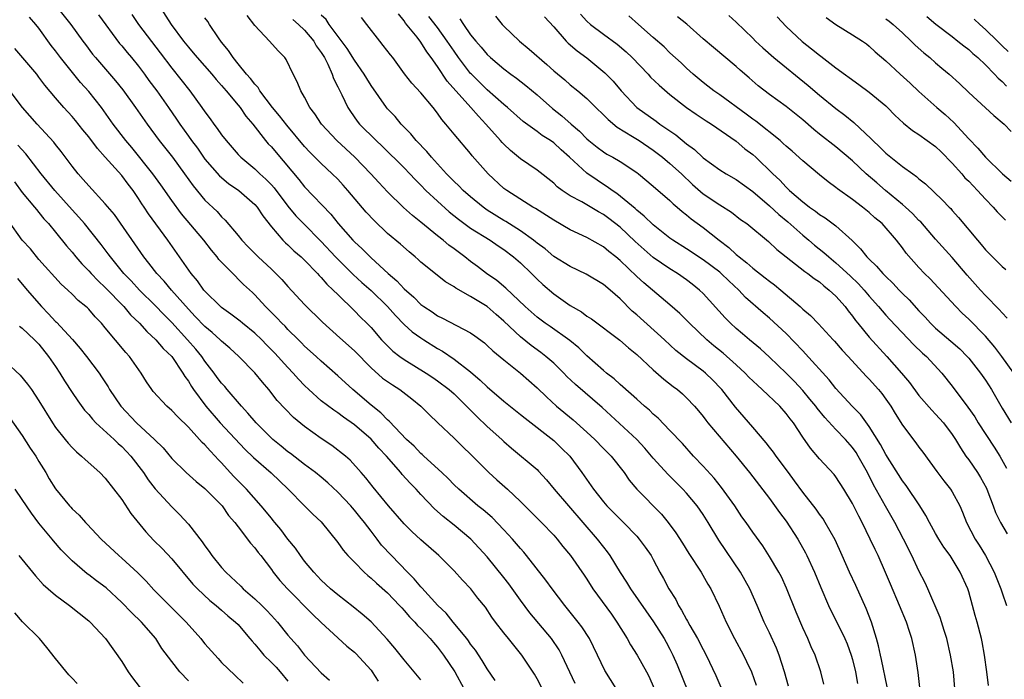
# Model space of a CAD drawing. Units: inches. Extents: x 2592000 to 2595000, y 1536000 to 1539000.
# Drawn here: x 2593783 to 2593901, y 1537444 to 1537524 of the extents above; entities that cross this region are included whole.
import ezdxf

# ---------------------------------------------------------------- set-up
doc = ezdxf.new("R2010")
doc.units = ezdxf.units.IN
doc.header["$MEASUREMENT"] = 0
doc.layers.add('LD25921536_2ft', color=133, linetype='Continuous')

msp = doc.modelspace()

# ---------------------------------------------------------------- linework, layer by layer
at = {"layer": 'LD25921536_2ft'}
for points, elevation in [([(2593787.22, 1537525), (2593788.83, 1537523), (2593790.28, 1537521), (2593790.6, 1537520.6), (2593791.44, 1537519.44), (2593791.8, 1537519), (2593794.22, 1537516.22), (2593795.11, 1537515.11), (2593796.63, 1537513), (2593798.04, 1537511), (2593799.5, 1537509), (2593801.08, 1537507), (2593802.54, 1537505), (2593803.56, 1537503.56), (2593805, 1537501.81), (2593806.45, 1537500.45), (2593807, 1537499.82), (2593807.44, 1537499.44), (2593809, 1537497.59), (2593809.46, 1537497), (2593810.21, 1537496.21), (2593811.4, 1537495), (2593813, 1537493.51), (2593813.27, 1537493.27), (2593813.55, 1537493), (2593814.26, 1537492.26), (2593815, 1537491.41), (2593817, 1537489.25), (2593819.14, 1537487.14), (2593821.26, 1537485.26), (2593823, 1537483.66), (2593825, 1537481.61), (2593826.39, 1537480.39), (2593827.57, 1537479.56), (2593828.48, 1537479), (2593829.9, 1537477.9), (2593830.99, 1537477), (2593831.99, 1537475.99), (2593833.05, 1537475), (2593835, 1537473.14), (2593836.08, 1537472.08), (2593837, 1537471.21), (2593839.21, 1537469), (2593840.14, 1537468.14), (2593841.43, 1537467), (2593843, 1537465.53), (2593843.52, 1537465), (2593845.55, 1537463), (2593847, 1537461.47), (2593847.41, 1537461), (2593848.11, 1537460.1), (2593849.02, 1537459), (2593850.66, 1537456.66), (2593851, 1537456.15), (2593851.72, 1537455), (2593853.95, 1537451.95), (2593854.62, 1537451), (2593855.84, 1537449), (2593856.24, 1537448.24), (2593857.04, 1537447), (2593858.19, 1537445), (2593858.47, 1537444.47), (2593859.11, 1537443)], 7306), ([(2593792.16, 1537524.16), (2593794.72, 1537520.72), (2593795, 1537520.41), (2593795.63, 1537519.63), (2593796.17, 1537519), (2593797, 1537517.97), (2593797.72, 1537517), (2593798.25, 1537516.25), (2593799.19, 1537515), (2593800.61, 1537513), (2593801.58, 1537511.58), (2593801.96, 1537511), (2593803, 1537509.54), (2593803.39, 1537509), (2593804.09, 1537508.09), (2593805, 1537506.79), (2593806.77, 1537504.77), (2593807.85, 1537503.85), (2593809.07, 1537503), (2593811, 1537501.31), (2593811.27, 1537501), (2593811.95, 1537499.95), (2593813, 1537498.6), (2593814.39, 1537497), (2593814.7, 1537496.7), (2593815, 1537496.43), (2593815.72, 1537495.72), (2593816.59, 1537495), (2593817, 1537494.61), (2593818.56, 1537493), (2593818.76, 1537492.76), (2593819, 1537492.53), (2593819.69, 1537491.69), (2593820.46, 1537491), (2593821, 1537490.45), (2593823, 1537488.51), (2593823.74, 1537487.74), (2593824.5, 1537487), (2593825, 1537486.47), (2593826.27, 1537485), (2593826.62, 1537484.62), (2593827.64, 1537483.64), (2593828.48, 1537483), (2593829, 1537482.63), (2593831.66, 1537481), (2593832.46, 1537480.46), (2593833, 1537480.07), (2593834.4, 1537479), (2593835, 1537478.48), (2593836.52, 1537477), (2593836.75, 1537476.75), (2593837, 1537476.52), (2593837.75, 1537475.75), (2593839, 1537474.56), (2593840.74, 1537473), (2593841, 1537472.75), (2593841.93, 1537471.93), (2593845, 1537469.36), (2593845.19, 1537469.19), (2593846.14, 1537468.14), (2593847.06, 1537467), (2593852.24, 1537461), (2593853, 1537460), (2593853.45, 1537459.45), (2593853.76, 1537459), (2593855, 1537456.97), (2593855.79, 1537455.79), (2593856.27, 1537455), (2593859.04, 1537451.04), (2593860.31, 1537449), (2593860.56, 1537448.56), (2593861, 1537447.73), (2593861.36, 1537447), (2593861.86, 1537445.86), (2593863.83, 1537441)], 7304), ([(2593796.2, 1537524.2), (2593796.98, 1537523), (2593799.6, 1537519.6), (2593801, 1537517.74), (2593803.19, 1537515), (2593804.64, 1537513), (2593805, 1537512.47), (2593805.62, 1537511.62), (2593806.06, 1537511), (2593806.48, 1537510.48), (2593807, 1537509.71), (2593807.54, 1537509), (2593809, 1537507.33), (2593809.31, 1537507), (2593811, 1537505.59), (2593811.62, 1537505), (2593812.35, 1537504.35), (2593813, 1537503.67), (2593813.32, 1537503.32), (2593815, 1537501.1), (2593815.95, 1537499.95), (2593816.86, 1537499), (2593819, 1537496.84), (2593820.74, 1537495), (2593821.86, 1537493.86), (2593822.74, 1537493), (2593822.86, 1537492.86), (2593823.9, 1537491.9), (2593825, 1537490.93), (2593826.99, 1537489), (2593827.93, 1537487.93), (2593829, 1537486.85), (2593829.97, 1537485.97), (2593831, 1537485.23), (2593831.35, 1537485), (2593833, 1537483.96), (2593833.62, 1537483.62), (2593835, 1537482.68), (2593837, 1537481.14), (2593838.16, 1537480.16), (2593839, 1537479.34), (2593841, 1537477.61), (2593843, 1537476), (2593843.55, 1537475.55), (2593847, 1537472.88), (2593847.96, 1537471.96), (2593848.95, 1537471), (2593850.41, 1537469), (2593851.79, 1537467), (2593853, 1537465.48), (2593853.41, 1537465), (2593855, 1537463.38), (2593855.39, 1537463), (2593857, 1537461.34), (2593857.3, 1537461), (2593858.02, 1537460.02), (2593858.73, 1537459), (2593859, 1537458.53), (2593859.8, 1537457), (2593860.23, 1537456.23), (2593860.88, 1537455), (2593861.7, 1537453.7), (2593862.03, 1537453), (2593862.41, 1537452.41), (2593863, 1537451.32), (2593863.12, 1537451.12), (2593863.41, 1537450.59), (2593864.34, 1537449), (2593865, 1537447.68), (2593865.36, 1537447), (2593866.54, 1537444.54), (2593867.15, 1537443.15)], 7302), ([(2593799.65, 1537525), (2593800.91, 1537523), (2593802.43, 1537521), (2593803, 1537520.28), (2593803.59, 1537519.59), (2593804.06, 1537519), (2593805.81, 1537517), (2593806.35, 1537516.35), (2593807, 1537515.66), (2593807.57, 1537515), (2593809, 1537513.29), (2593809.23, 1537513), (2593809.94, 1537511.94), (2593810.75, 1537511), (2593812.3, 1537509), (2593812.62, 1537508.62), (2593813, 1537508.24), (2593813.56, 1537507.56), (2593816.3, 1537504.3), (2593817, 1537503.44), (2593820.15, 1537500.15), (2593821.05, 1537499), (2593822.81, 1537497), (2593823, 1537496.81), (2593823.95, 1537495.95), (2593825, 1537494.87), (2593827.06, 1537493), (2593828.12, 1537492.12), (2593829, 1537491.13), (2593830.14, 1537490.14), (2593831, 1537489.27), (2593831.37, 1537489), (2593832.36, 1537488.36), (2593833, 1537487.9), (2593833.62, 1537487.62), (2593835.29, 1537486.71), (2593837, 1537485.84), (2593837.49, 1537485.49), (2593838.65, 1537484.65), (2593839, 1537484.33), (2593839.68, 1537483.68), (2593841, 1537482.58), (2593843.01, 1537481), (2593845, 1537479.23), (2593846.13, 1537478.12), (2593847.34, 1537477), (2593849.35, 1537475.35), (2593851, 1537473.89), (2593851.96, 1537473), (2593853, 1537471.91), (2593853.92, 1537471), (2593855.48, 1537469), (2593856.11, 1537468.11), (2593857.02, 1537467.02), (2593859.98, 1537463.98), (2593860.77, 1537463), (2593861.73, 1537461.73), (2593862.5, 1537460.5), (2593863.26, 1537459.26), (2593864.76, 1537457), (2593865.57, 1537455.57), (2593865.92, 1537455), (2593866.92, 1537452.92), (2593867.76, 1537451), (2593868.77, 1537449), (2593869.86, 1537447), (2593870.24, 1537446.24), (2593870.83, 1537445), (2593871.39, 1537443.39)], 7300), ([(2593887.18, 1537443.18), (2593886.49, 1537446.49), (2593886.36, 1537447), (2593886.13, 1537448.13), (2593885.88, 1537449), (2593885.27, 1537451), (2593884.63, 1537452.63), (2593883.39, 1537455.39), (2593882.64, 1537457), (2593881.73, 1537459), (2593880.89, 1537460.89), (2593879.71, 1537463), (2593879.44, 1537463.44), (2593879, 1537464.01), (2593878.6, 1537464.6), (2593877, 1537466.63), (2593876.01, 1537468.01), (2593875.28, 1537469), (2593873.78, 1537471), (2593873.47, 1537471.47), (2593873, 1537472.05), (2593872.59, 1537472.59), (2593871, 1537474.49), (2593868.89, 1537476.89), (2593867.27, 1537479), (2593867.14, 1537479.14), (2593866.16, 1537480.16), (2593865.27, 1537481), (2593865, 1537481.22), (2593863, 1537482.7), (2593861.73, 1537483.73), (2593860.36, 1537485), (2593857, 1537488), (2593856.46, 1537488.46), (2593855, 1537489.93), (2593853.8, 1537491), (2593853, 1537491.68), (2593850.92, 1537492.92), (2593849, 1537493.82), (2593847, 1537495.06), (2593845.96, 1537495.96), (2593845, 1537496.66), (2593844.82, 1537496.82), (2593844.58, 1537497), (2593843, 1537498.13), (2593841.24, 1537499.24), (2593841, 1537499.37), (2593839, 1537500.64), (2593838.5, 1537501), (2593837, 1537502.24), (2593836.11, 1537503), (2593835.57, 1537503.57), (2593835, 1537504.09), (2593834.1, 1537505), (2593832.27, 1537507), (2593831.71, 1537507.71), (2593830.44, 1537509), (2593829.81, 1537509.81), (2593828.65, 1537511), (2593827.9, 1537511.9), (2593827, 1537512.85), (2593826.88, 1537513), (2593825, 1537515.66), (2593824.48, 1537516.48), (2593824.18, 1537517), (2593823, 1537518.69), (2593822.11, 1537520.11), (2593819.95, 1537523), (2593819.58, 1537523.58), (2593819, 1537524.13)], 7292), ([(2593895.33, 1537443), (2593895.14, 1537445), (2593894.81, 1537447), (2593894.34, 1537449), (2593894.02, 1537449.98), (2593893.55, 1537451.55), (2593892.07, 1537455), (2593891.74, 1537455.74), (2593891, 1537457.18), (2593890.13, 1537459), (2593889.13, 1537461), (2593888.09, 1537463), (2593886.96, 1537464.96), (2593885.52, 1537467.52), (2593884.79, 1537469), (2593883.69, 1537471), (2593883.43, 1537471.43), (2593883, 1537472.03), (2593882.14, 1537473), (2593881, 1537474.18), (2593879.64, 1537475.64), (2593878.75, 1537476.75), (2593878.57, 1537477), (2593877.87, 1537477.87), (2593877, 1537478.88), (2593875.99, 1537479.99), (2593875, 1537481), (2593873, 1537482.92), (2593871.91, 1537483.91), (2593870.57, 1537485), (2593869.74, 1537485.74), (2593869, 1537486.35), (2593868.28, 1537487), (2593867.65, 1537487.65), (2593865, 1537490.58), (2593864.57, 1537491), (2593863.7, 1537491.7), (2593863, 1537492.23), (2593861.93, 1537493), (2593861, 1537493.57), (2593859, 1537494.93), (2593857.88, 1537495.88), (2593856.83, 1537496.83), (2593855, 1537498.56), (2593853.64, 1537499.64), (2593853, 1537500.1), (2593852.41, 1537500.41), (2593850.39, 1537501.61), (2593849, 1537502.36), (2593848.03, 1537503), (2593847.44, 1537503.44), (2593847, 1537503.87), (2593845, 1537505.46), (2593843, 1537506.82), (2593841.8, 1537507.8), (2593841, 1537508.56), (2593840.78, 1537508.78), (2593840.61, 1537509), (2593838.84, 1537511), (2593837.94, 1537511.94), (2593837.03, 1537513), (2593834.18, 1537516.18), (2593833, 1537517.95), (2593832.26, 1537519), (2593831.72, 1537519.72), (2593831, 1537520.87), (2593830.55, 1537521.45), (2593829.17, 1537523.17), (2593829, 1537523.45), (2593828.3, 1537524.3)], 7288), ([(2593850.23, 1537524.23), (2593851, 1537523.4), (2593851.45, 1537523), (2593853, 1537521.84), (2593854.64, 1537520.64), (2593855.72, 1537519.72), (2593856.47, 1537519), (2593858.38, 1537517), (2593858.67, 1537516.67), (2593859.69, 1537515.69), (2593861, 1537514.57), (2593863, 1537513.01), (2593864.18, 1537512.18), (2593865.38, 1537511.37), (2593866.01, 1537511), (2593869, 1537508.92), (2593870.03, 1537508.03), (2593871, 1537507.32), (2593871.35, 1537507), (2593873.41, 1537505), (2593874.23, 1537504.24), (2593875, 1537503.39), (2593875.42, 1537503), (2593877, 1537501.63), (2593877.36, 1537501.36), (2593877.8, 1537501), (2593878.52, 1537500.52), (2593879, 1537500.12), (2593879.69, 1537499.69), (2593881, 1537498.74), (2593882.96, 1537496.96), (2593883.97, 1537495.97), (2593884.72, 1537495), (2593885, 1537494.73), (2593885.89, 1537493.89), (2593886.63, 1537493), (2593887, 1537492.62), (2593887.83, 1537491.83), (2593888.61, 1537491), (2593889, 1537490.6), (2593889.82, 1537489.82), (2593891, 1537488.51), (2593891.74, 1537487.74), (2593892.4, 1537487), (2593893, 1537486.41), (2593894.84, 1537484.84), (2593895.91, 1537483.91), (2593896.82, 1537483), (2593897, 1537482.79), (2593898.42, 1537481), (2593899, 1537480.14), (2593899.72, 1537479), (2593901, 1537476.77), (2593902.1, 1537475)], 7278), ([(2593854.54, 1537443), (2593853.16, 1537445.16), (2593852.27, 1537447), (2593851.32, 1537449), (2593850.41, 1537450.41), (2593849.96, 1537451), (2593848.33, 1537453), (2593846.82, 1537455), (2593846.05, 1537456.05), (2593843.73, 1537459), (2593843.41, 1537459.41), (2593843, 1537459.85), (2593842.05, 1537461), (2593841, 1537462.12), (2593839.58, 1537463.58), (2593838.5, 1537464.5), (2593837.88, 1537465), (2593835.58, 1537467), (2593835, 1537467.55), (2593834.28, 1537468.28), (2593833.53, 1537469), (2593831.35, 1537471), (2593831.18, 1537471.18), (2593831, 1537471.32), (2593830.18, 1537472.18), (2593829.28, 1537473), (2593827.19, 1537475.19), (2593827, 1537475.35), (2593826.2, 1537476.2), (2593825, 1537477.11), (2593822.81, 1537479), (2593821, 1537480.66), (2593819, 1537482.42), (2593818.38, 1537483), (2593817, 1537484.24), (2593816.63, 1537484.63), (2593816.25, 1537485), (2593815, 1537486.25), (2593814.64, 1537486.64), (2593814.26, 1537487), (2593813.65, 1537487.65), (2593812.67, 1537488.67), (2593812.29, 1537489), (2593811, 1537490.42), (2593810.71, 1537490.71), (2593809.65, 1537491.65), (2593809, 1537492.33), (2593808.66, 1537492.66), (2593807, 1537494.34), (2593806.69, 1537494.69), (2593806.47, 1537495), (2593805.79, 1537495.79), (2593804.85, 1537497), (2593802.18, 1537500.18), (2593801, 1537501.78), (2593799.68, 1537503.68), (2593798.71, 1537505), (2593796.18, 1537508.18), (2593795.48, 1537509), (2593793.96, 1537511), (2593792.52, 1537513), (2593791, 1537514.92), (2593790.02, 1537516.02), (2593787.62, 1537519), (2593787, 1537519.84), (2593786.48, 1537520.48), (2593785, 1537522.54), (2593784.63, 1537523), (2593783.86, 1537523.86)], 7308), ([(2593875.27, 1537443.27), (2593874.81, 1537445), (2593874.17, 1537447), (2593873.85, 1537447.85), (2593873, 1537449.69), (2593872.36, 1537451), (2593871.52, 1537453), (2593870.64, 1537455), (2593869.52, 1537457), (2593866.88, 1537460.88), (2593865.62, 1537463), (2593865, 1537463.97), (2593864.27, 1537465), (2593863, 1537466.53), (2593862.57, 1537467), (2593861, 1537468.59), (2593860.79, 1537468.79), (2593859, 1537470.74), (2593857.96, 1537471.96), (2593857.02, 1537473), (2593852.84, 1537476.84), (2593849.63, 1537479.62), (2593848.6, 1537480.6), (2593848.23, 1537481), (2593847, 1537482.18), (2593846.06, 1537483), (2593845.47, 1537483.47), (2593844.3, 1537484.3), (2593843, 1537485.38), (2593841, 1537487.26), (2593840.06, 1537488.06), (2593839, 1537489), (2593837, 1537490.23), (2593835.21, 1537491.21), (2593835, 1537491.37), (2593833.97, 1537491.97), (2593831, 1537494.37), (2593830.68, 1537494.68), (2593830.32, 1537495), (2593829.6, 1537495.6), (2593828.54, 1537496.54), (2593827, 1537497.83), (2593825.36, 1537499.36), (2593824.4, 1537500.4), (2593822.22, 1537503), (2593821.65, 1537503.65), (2593821, 1537504.35), (2593820.34, 1537505), (2593819, 1537506.25), (2593817.63, 1537507.63), (2593817, 1537508.31), (2593814.85, 1537510.85), (2593813.99, 1537511.99), (2593813.14, 1537513), (2593811.61, 1537515), (2593811.39, 1537515.39), (2593811, 1537515.79), (2593810.49, 1537516.49), (2593810.02, 1537517), (2593809, 1537518.27), (2593808.39, 1537519), (2593807.85, 1537519.85), (2593807, 1537520.86), (2593806.62, 1537521.38), (2593805.54, 1537523), (2593805.35, 1537523.35), (2593805, 1537523.8)], 7298), ([(2593879.53, 1537443.53), (2593879.17, 1537445), (2593878.48, 1537447), (2593878, 1537448), (2593877.61, 1537449), (2593877, 1537450.31), (2593876.2, 1537452.2), (2593875.06, 1537455.06), (2593874.43, 1537456.43), (2593874.13, 1537457), (2593873, 1537458.91), (2593872.19, 1537460.19), (2593871, 1537461.82), (2593870.19, 1537463), (2593869.68, 1537463.68), (2593868.8, 1537465), (2593867.21, 1537467.21), (2593866.32, 1537468.32), (2593865, 1537469.79), (2593863.86, 1537471), (2593862.5, 1537472.5), (2593861, 1537474.09), (2593859.57, 1537475.57), (2593859, 1537476.06), (2593858.53, 1537476.53), (2593857.95, 1537477), (2593857, 1537477.84), (2593855.34, 1537479.34), (2593855, 1537479.62), (2593854.29, 1537480.29), (2593853.37, 1537481), (2593853, 1537481.31), (2593851, 1537483.08), (2593850.03, 1537484.03), (2593848.93, 1537484.93), (2593846.59, 1537486.59), (2593845.99, 1537487), (2593845, 1537487.74), (2593843.58, 1537489), (2593841.22, 1537491.22), (2593840.15, 1537492.15), (2593838.89, 1537493), (2593837.83, 1537493.83), (2593837, 1537494.45), (2593836.3, 1537495), (2593835, 1537495.97), (2593834.39, 1537496.39), (2593833.67, 1537497), (2593833, 1537497.52), (2593831, 1537499.19), (2593829.98, 1537499.98), (2593828.93, 1537500.93), (2593827, 1537502.84), (2593825.94, 1537503.94), (2593824.98, 1537505), (2593823.04, 1537507), (2593820.87, 1537509), (2593819.04, 1537511), (2593818.24, 1537512.24), (2593817.64, 1537513), (2593817, 1537514.25), (2593816.54, 1537515), (2593816.1, 1537516.1), (2593815.62, 1537517), (2593814.79, 1537518.79), (2593814.62, 1537519), (2593813.81, 1537519.81), (2593812.78, 1537521), (2593811, 1537522.89), (2593810.08, 1537524.08)], 7296), ([(2593815.58, 1537523.58), (2593816.27, 1537523), (2593817, 1537522.31), (2593818.1, 1537521), (2593818.41, 1537520.41), (2593819, 1537519.62), (2593819.38, 1537519), (2593819.79, 1537518.21), (2593820.33, 1537517), (2593820.5, 1537516.5), (2593821, 1537515.5), (2593821.15, 1537515.15), (2593821.49, 1537514.51), (2593822.21, 1537513), (2593822.52, 1537512.52), (2593823.35, 1537511.35), (2593823.63, 1537511), (2593825.63, 1537509), (2593826.34, 1537508.34), (2593829, 1537505.71), (2593829.69, 1537505), (2593830.32, 1537504.32), (2593831, 1537503.65), (2593831.61, 1537503), (2593833, 1537501.7), (2593834.42, 1537500.42), (2593835.53, 1537499.53), (2593837, 1537498.47), (2593839.36, 1537497), (2593840.31, 1537496.31), (2593841, 1537495.87), (2593842.17, 1537495), (2593843, 1537494.27), (2593844.32, 1537493), (2593845, 1537492.32), (2593845.68, 1537491.68), (2593847, 1537490.56), (2593849, 1537489.15), (2593850.36, 1537488.36), (2593851, 1537487.87), (2593851.54, 1537487.54), (2593854.97, 1537484.97), (2593856.03, 1537484.03), (2593857, 1537483.24), (2593859, 1537481.38), (2593860.26, 1537480.26), (2593861.39, 1537479.39), (2593861.92, 1537479), (2593862.5, 1537478.5), (2593863, 1537478.02), (2593863.97, 1537477), (2593864.45, 1537476.45), (2593865, 1537475.77), (2593865.32, 1537475.32), (2593865.58, 1537475), (2593869, 1537471), (2593870.57, 1537469), (2593873, 1537465.87), (2593874.21, 1537464.21), (2593875, 1537463.16), (2593876.4, 1537461), (2593877.33, 1537459.33), (2593877.49, 1537459), (2593878.41, 1537457), (2593879.17, 1537455.17), (2593880.12, 1537453), (2593880.4, 1537452.4), (2593881.07, 1537451.07), (2593882.07, 1537449), (2593882.36, 1537448.36), (2593882.85, 1537447), (2593883, 1537446.47), (2593883.36, 1537445), (2593883.58, 1537443.58)], 7294), ([(2593891.11, 1537443.11), (2593890.91, 1537444.91), (2593890.59, 1537447), (2593890.15, 1537449), (2593889.85, 1537449.85), (2593889.5, 1537451), (2593888.65, 1537453), (2593887.55, 1537455.55), (2593886.98, 1537456.98), (2593886.09, 1537459), (2593885.72, 1537459.72), (2593885.13, 1537461), (2593884.14, 1537463), (2593883.74, 1537463.74), (2593883, 1537465.29), (2593881.96, 1537467), (2593881, 1537468.49), (2593880.78, 1537468.78), (2593879, 1537470.67), (2593877.93, 1537471.93), (2593877, 1537473.28), (2593875.88, 1537475), (2593875.48, 1537475.48), (2593875, 1537476.13), (2593874.23, 1537477), (2593872.13, 1537479), (2593871.53, 1537479.53), (2593870.52, 1537480.52), (2593870.07, 1537481), (2593869, 1537481.98), (2593867.4, 1537483.4), (2593866.29, 1537484.29), (2593865.45, 1537485), (2593863.37, 1537487), (2593863, 1537487.38), (2593862.18, 1537488.18), (2593861, 1537489.22), (2593857.85, 1537491.85), (2593857, 1537492.63), (2593855, 1537494.56), (2593854.47, 1537495), (2593853.64, 1537495.64), (2593853, 1537496.21), (2593851, 1537497.35), (2593849, 1537498.26), (2593847, 1537499.41), (2593844.82, 1537500.82), (2593844.49, 1537501), (2593841.34, 1537503), (2593841, 1537503.25), (2593839.1, 1537505), (2593837.19, 1537507.19), (2593837, 1537507.44), (2593835, 1537509.8), (2593834.03, 1537511), (2593833.53, 1537511.53), (2593833, 1537512.32), (2593832.48, 1537513), (2593831, 1537514.75), (2593829.92, 1537515.92), (2593829.05, 1537517.05), (2593827.62, 1537519), (2593827.33, 1537519.33), (2593826.48, 1537520.48), (2593826.05, 1537521), (2593824.51, 1537523), (2593823.84, 1537523.84)], 7290), ([(2593899.37, 1537443.37), (2593899.18, 1537445), (2593898.91, 1537447), (2593898.62, 1537448.62), (2593898.53, 1537449), (2593898.02, 1537451), (2593897.78, 1537451.78), (2593897.46, 1537453), (2593897, 1537454.63), (2593896.88, 1537455), (2593895.97, 1537457), (2593895, 1537458.62), (2593894.75, 1537459), (2593894.01, 1537460.01), (2593893.39, 1537461), (2593893, 1537461.67), (2593892.27, 1537463), (2593891.83, 1537463.83), (2593891.09, 1537465), (2593889.44, 1537467.44), (2593889, 1537468.01), (2593887, 1537471.2), (2593886.38, 1537472.37), (2593885, 1537474.56), (2593883.98, 1537475.98), (2593882.96, 1537477), (2593881, 1537479.12), (2593880.17, 1537480.17), (2593877.34, 1537483.33), (2593877, 1537483.66), (2593875, 1537485.75), (2593873, 1537487.62), (2593872.25, 1537488.25), (2593870.12, 1537490.12), (2593869.3, 1537491), (2593868.1, 1537492.1), (2593867.19, 1537493), (2593867, 1537493.16), (2593865, 1537494.66), (2593863, 1537495.97), (2593861.36, 1537497), (2593861, 1537497.26), (2593859, 1537498.85), (2593857.91, 1537499.91), (2593857, 1537500.63), (2593856.81, 1537500.81), (2593854.62, 1537502.62), (2593854.04, 1537503), (2593853.45, 1537503.45), (2593853, 1537503.72), (2593852.22, 1537504.22), (2593851, 1537505.08), (2593848.9, 1537507), (2593847.89, 1537507.89), (2593847, 1537508.72), (2593846.61, 1537509), (2593845.63, 1537509.62), (2593845, 1537510.11), (2593843.32, 1537511.32), (2593841.43, 1537513), (2593841, 1537513.35), (2593839, 1537515.11), (2593837.1, 1537517), (2593837, 1537517.11), (2593835.55, 1537519), (2593835, 1537519.77), (2593834.19, 1537521), (2593833, 1537522.65), (2593831.97, 1537523.97)], 7286), ([(2593835.69, 1537523.69), (2593836.13, 1537523), (2593837, 1537521.77), (2593837.63, 1537521), (2593838.27, 1537520.27), (2593839, 1537519.37), (2593839.39, 1537519), (2593841, 1537517.64), (2593841.86, 1537517), (2593842.54, 1537516.54), (2593843.66, 1537515.66), (2593845, 1537514.52), (2593846.87, 1537512.87), (2593847.99, 1537511.99), (2593849.09, 1537511), (2593850.13, 1537510.13), (2593851, 1537509.21), (2593851.25, 1537509), (2593852.23, 1537508.23), (2593853, 1537507.64), (2593853.39, 1537507.39), (2593854.12, 1537507), (2593855, 1537506.49), (2593857, 1537505.17), (2593857.22, 1537505), (2593859, 1537503.51), (2593861, 1537501.77), (2593861.39, 1537501.39), (2593861.86, 1537501), (2593862.46, 1537500.46), (2593863, 1537500.06), (2593863.57, 1537499.57), (2593865, 1537498.53), (2593866.95, 1537497), (2593868.11, 1537496.11), (2593869, 1537495.28), (2593869.16, 1537495.16), (2593869.33, 1537495), (2593870.28, 1537494.28), (2593871, 1537493.63), (2593872.48, 1537492.48), (2593873, 1537492.05), (2593873.61, 1537491.61), (2593874.35, 1537491), (2593876.7, 1537489), (2593876.86, 1537488.86), (2593877, 1537488.7), (2593877.93, 1537487.93), (2593878.91, 1537486.91), (2593880.65, 1537485), (2593880.82, 1537484.83), (2593881.75, 1537483.75), (2593882.46, 1537483), (2593884.64, 1537480.64), (2593885, 1537480.28), (2593886.12, 1537479), (2593886.52, 1537478.52), (2593887, 1537477.87), (2593887.6, 1537477), (2593888.12, 1537476.12), (2593889, 1537474.72), (2593890.61, 1537472.61), (2593891, 1537472.05), (2593891.45, 1537471.45), (2593893.13, 1537469.13), (2593894, 1537468), (2593894.81, 1537467), (2593895, 1537466.7), (2593895.9, 1537465), (2593896.25, 1537464.25), (2593896.73, 1537463), (2593897.78, 1537461), (2593898.26, 1537460.26), (2593899.01, 1537459), (2593900.07, 1537457), (2593900.84, 1537455), (2593901, 1537454.52), (2593901.56, 1537453)], 7284), ([(2593840.01, 1537524.01), (2593840.8, 1537523), (2593841, 1537522.78), (2593842.87, 1537521), (2593844.04, 1537520.04), (2593846.18, 1537518.18), (2593847, 1537517.42), (2593848.33, 1537516.33), (2593849, 1537515.74), (2593849.91, 1537515), (2593851, 1537514.06), (2593852.07, 1537513), (2593853, 1537512.11), (2593853.55, 1537511.55), (2593854.63, 1537510.63), (2593856.5, 1537509.5), (2593857.28, 1537509), (2593859, 1537507.84), (2593860.12, 1537507), (2593861, 1537506.26), (2593862.39, 1537505), (2593863.73, 1537503.73), (2593865, 1537502.6), (2593867, 1537501.25), (2593868.4, 1537500.4), (2593869.52, 1537499.52), (2593870.25, 1537499), (2593872.86, 1537496.86), (2593873.89, 1537495.89), (2593877.25, 1537493.25), (2593877.61, 1537493), (2593878.38, 1537492.38), (2593879, 1537491.97), (2593879.52, 1537491.52), (2593880.2, 1537491), (2593881, 1537490.27), (2593882.12, 1537489), (2593882.48, 1537488.48), (2593883, 1537487.85), (2593883.35, 1537487.35), (2593883.63, 1537487), (2593885, 1537485.34), (2593887.13, 1537483), (2593888.91, 1537481), (2593889.86, 1537479.86), (2593891, 1537478.31), (2593892.53, 1537476.53), (2593893, 1537476.06), (2593893.95, 1537475), (2593895, 1537473.6), (2593895.39, 1537473), (2593895.98, 1537471.98), (2593896.66, 1537471), (2593897, 1537470.55), (2593898.06, 1537469), (2593898.42, 1537468.42), (2593899.13, 1537467.13), (2593899.31, 1537466.69), (2593899.93, 1537465), (2593900.21, 1537464.21), (2593900.81, 1537463), (2593901.63, 1537461.63)], 7282), ([(2593845.91, 1537523.91), (2593847, 1537522.72), (2593848.5, 1537521), (2593848.75, 1537520.75), (2593849.82, 1537519.82), (2593851, 1537518.96), (2593853.18, 1537517.18), (2593854.17, 1537516.16), (2593855.14, 1537515), (2593857.01, 1537513), (2593859.33, 1537511.33), (2593859.77, 1537511), (2593861.7, 1537509.7), (2593863, 1537508.63), (2593863.95, 1537507.95), (2593865, 1537506.95), (2593867, 1537505.47), (2593867.76, 1537505), (2593869, 1537504.31), (2593871, 1537502.87), (2593873, 1537501.15), (2593874.11, 1537500.11), (2593875.22, 1537499.22), (2593877, 1537497.6), (2593877.73, 1537497), (2593878.42, 1537496.42), (2593879.54, 1537495.54), (2593880.13, 1537495), (2593881, 1537494.29), (2593882.71, 1537492.71), (2593883.73, 1537491.73), (2593884.39, 1537491), (2593885, 1537490.25), (2593886.12, 1537489), (2593887, 1537487.99), (2593887.47, 1537487.47), (2593890.38, 1537484.38), (2593891.41, 1537483.41), (2593891.89, 1537483), (2593893.76, 1537481), (2593895, 1537479.43), (2593896.9, 1537476.9), (2593897.71, 1537475.71), (2593898.14, 1537475), (2593900.06, 1537472.06), (2593900.73, 1537471), (2593901.55, 1537469.55)], 7280), ([(2593902.41, 1537481), (2593900.97, 1537483), (2593900.13, 1537484.13), (2593899, 1537485.46), (2593897, 1537487.5), (2593896.22, 1537488.22), (2593895.44, 1537489), (2593893.31, 1537491.31), (2593892.36, 1537492.36), (2593891.68, 1537493), (2593891, 1537493.72), (2593889.45, 1537495.45), (2593889, 1537496.09), (2593888.3, 1537497), (2593886.56, 1537499), (2593885.7, 1537499.7), (2593885, 1537500.35), (2593884.21, 1537501), (2593883, 1537501.92), (2593881.19, 1537503.19), (2593881, 1537503.35), (2593880.05, 1537504.05), (2593879, 1537504.9), (2593877, 1537506.56), (2593875.73, 1537507.72), (2593875, 1537508.35), (2593874.66, 1537508.66), (2593874.27, 1537509), (2593871.35, 1537511.35), (2593871, 1537511.58), (2593870.2, 1537512.2), (2593867, 1537514.51), (2593866.29, 1537515), (2593865.58, 1537515.58), (2593865, 1537516.01), (2593863.8, 1537517), (2593863, 1537517.74), (2593862.36, 1537518.36), (2593861, 1537519.6), (2593860.29, 1537520.29), (2593859, 1537521.41), (2593857.23, 1537523), (2593856.04, 1537524.04)], 7276), ([(2593901.63, 1537487.63), (2593901, 1537488.25), (2593900.65, 1537488.65), (2593899, 1537490.36), (2593898.41, 1537491), (2593896.81, 1537492.81), (2593895, 1537494.94), (2593893, 1537497.12), (2593891.21, 1537499.21), (2593891, 1537499.39), (2593890.22, 1537500.22), (2593889.37, 1537501), (2593889, 1537501.32), (2593886.98, 1537502.98), (2593885.91, 1537503.91), (2593884.65, 1537505), (2593883, 1537506.57), (2593881, 1537508.24), (2593879, 1537509.78), (2593878.33, 1537510.33), (2593877, 1537511.49), (2593875, 1537513.1), (2593873, 1537514.57), (2593871.62, 1537515.62), (2593870.56, 1537516.56), (2593869.48, 1537517.48), (2593869, 1537517.94), (2593866.23, 1537520.23), (2593865, 1537521.28), (2593863.03, 1537523.03), (2593861.93, 1537523.93)], 7274), ([(2593868.08, 1537524.08), (2593869, 1537523.27), (2593871, 1537521.33), (2593871.32, 1537521), (2593872.18, 1537520.18), (2593873.51, 1537519), (2593877.64, 1537515.64), (2593879, 1537514.47), (2593881, 1537512.87), (2593882.07, 1537512.08), (2593883.17, 1537511.17), (2593885.24, 1537509.24), (2593885.46, 1537509), (2593886.26, 1537508.26), (2593887, 1537507.5), (2593889, 1537505.9), (2593890.25, 1537505), (2593890.7, 1537504.7), (2593891, 1537504.41), (2593891.79, 1537503.79), (2593893.83, 1537501.83), (2593894.63, 1537501), (2593894.82, 1537500.82), (2593895, 1537500.6), (2593895.75, 1537499.75), (2593898.03, 1537497), (2593898.5, 1537496.5), (2593899, 1537495.85), (2593901, 1537493.85), (2593901.47, 1537493.47)], 7272), ([(2593873.91, 1537523.91), (2593875, 1537522.76), (2593876.94, 1537520.94), (2593878.06, 1537520.06), (2593879, 1537519.29), (2593879.17, 1537519.17), (2593881, 1537517.79), (2593883.77, 1537515.77), (2593885, 1537514.86), (2593887, 1537513.18), (2593887.19, 1537513), (2593888.08, 1537512.08), (2593889.12, 1537511.12), (2593890.22, 1537510.22), (2593891, 1537509.75), (2593893, 1537508.31), (2593893.66, 1537507.66), (2593895, 1537506.29), (2593896.15, 1537505), (2593896.54, 1537504.54), (2593897, 1537504.1), (2593898.05, 1537503), (2593899, 1537501.95), (2593899.92, 1537501), (2593900.41, 1537500.41), (2593901.42, 1537499.42)], 7270), ([(2593879.84, 1537523.84), (2593881, 1537522.99), (2593883, 1537521.77), (2593884.19, 1537521), (2593884.66, 1537520.66), (2593885, 1537520.39), (2593885.72, 1537519.72), (2593887, 1537518.6), (2593888.72, 1537517), (2593889.93, 1537515.93), (2593891, 1537514.92), (2593893.16, 1537513), (2593894.16, 1537512.16), (2593895.19, 1537511.19), (2593897, 1537509.2), (2593898.1, 1537508.1), (2593899, 1537507.01), (2593901.07, 1537505), (2593902.12, 1537504.12)], 7268), ([(2593887, 1537523.69), (2593887.4, 1537523.4), (2593887.88, 1537523), (2593889, 1537521.99), (2593890.06, 1537521), (2593890.52, 1537520.52), (2593891.58, 1537519.58), (2593892.29, 1537519), (2593893, 1537518.37), (2593893.75, 1537517.75), (2593894.63, 1537517), (2593895.88, 1537515.88), (2593897, 1537514.81), (2593899, 1537512.95), (2593900.03, 1537512.03), (2593901.26, 1537511), (2593902.12, 1537510.12)], 7266), ([(2593891.96, 1537523.96), (2593893.03, 1537523.03), (2593895, 1537521.54), (2593895.69, 1537521), (2593896.41, 1537520.41), (2593897, 1537519.98), (2593897.5, 1537519.5), (2593898.1, 1537519), (2593899, 1537518.15), (2593900.1, 1537517), (2593900.52, 1537516.52), (2593901, 1537516.12), (2593901.55, 1537515.55)], 7264), ([(2593901.76, 1537519.76), (2593901, 1537520.44), (2593900.45, 1537521), (2593899, 1537522.39), (2593898.33, 1537523), (2593897.65, 1537523.65)], 7262), ([(2593849.58, 1537443.58), (2593848, 1537447), (2593847.65, 1537447.65), (2593846.74, 1537449), (2593844.12, 1537452.12), (2593843, 1537453.62), (2593841.6, 1537455.6), (2593841, 1537456.36), (2593839, 1537458.85), (2593837.04, 1537461), (2593835, 1537462.69), (2593833.7, 1537463.7), (2593832.64, 1537464.64), (2593831, 1537466.37), (2593830.44, 1537467), (2593829.73, 1537467.73), (2593828.77, 1537468.77), (2593828.6, 1537469), (2593826.86, 1537471), (2593825.96, 1537471.96), (2593825, 1537473.03), (2593823, 1537474.74), (2593821.68, 1537475.68), (2593821, 1537476.2), (2593820.51, 1537476.51), (2593819, 1537477.67), (2593817.5, 1537479), (2593817, 1537479.48), (2593816.25, 1537480.25), (2593815.62, 1537481), (2593815, 1537481.66), (2593813.41, 1537483.41), (2593812.4, 1537484.4), (2593811.84, 1537485), (2593811, 1537485.79), (2593809.51, 1537487), (2593809.24, 1537487.24), (2593808.1, 1537488.1), (2593807, 1537488.9), (2593806.88, 1537489), (2593805, 1537490.85), (2593804.87, 1537491), (2593804.1, 1537492.1), (2593803.34, 1537493), (2593801.94, 1537495), (2593800.51, 1537497), (2593798.18, 1537500.18), (2593797.68, 1537501), (2593797.4, 1537501.4), (2593797, 1537502.05), (2593796.35, 1537503), (2593795.75, 1537503.75), (2593795, 1537504.79), (2593793, 1537507.02), (2593792.05, 1537508.05), (2593791, 1537509.47), (2593790.31, 1537510.31), (2593789.42, 1537511.42), (2593789, 1537511.92), (2593787.99, 1537513), (2593787, 1537514.14), (2593785.7, 1537515.7), (2593785, 1537516.66), (2593784.74, 1537517), (2593782.09, 1537520.09)], 7310), ([(2593845.6, 1537443), (2593845, 1537444.17), (2593844.7, 1537444.7), (2593843.18, 1537447), (2593842.2, 1537448.2), (2593841.57, 1537449), (2593841, 1537449.7), (2593840, 1537451), (2593839.57, 1537451.57), (2593838.77, 1537452.77), (2593837.88, 1537453.88), (2593837.02, 1537455), (2593836.03, 1537456.03), (2593835, 1537457.15), (2593833.15, 1537459), (2593831, 1537460.91), (2593829.91, 1537461.91), (2593829, 1537462.82), (2593827.11, 1537465), (2593825.25, 1537467.25), (2593824.39, 1537468.39), (2593823.83, 1537469), (2593822.5, 1537470.5), (2593821.91, 1537471), (2593820.27, 1537472.27), (2593819, 1537473.11), (2593817, 1537474.56), (2593815.66, 1537475.66), (2593814.67, 1537476.67), (2593813.7, 1537477.7), (2593812.7, 1537479), (2593811.91, 1537479.91), (2593811, 1537481.04), (2593809.08, 1537483), (2593807.99, 1537483.99), (2593807, 1537484.85), (2593806.85, 1537485), (2593805.87, 1537485.87), (2593805, 1537486.59), (2593803.83, 1537487.83), (2593803, 1537488.68), (2593800.96, 1537491), (2593800.08, 1537492.08), (2593799.19, 1537493), (2593798.25, 1537494.25), (2593797.63, 1537495), (2593794.09, 1537500.09), (2593793, 1537501.38), (2593791, 1537503.54), (2593790.34, 1537504.34), (2593789.74, 1537505), (2593789, 1537505.94), (2593787.68, 1537507.68), (2593787, 1537508.52), (2593786.8, 1537508.8), (2593784.79, 1537511), (2593783.04, 1537513), (2593781.29, 1537515.29)], 7312), ([(2593839.96, 1537443.96), (2593839, 1537445.34), (2593838.38, 1537446.38), (2593837.59, 1537447.59), (2593837, 1537448.35), (2593836.74, 1537448.74), (2593836.54, 1537449), (2593834.89, 1537451), (2593834.05, 1537452.05), (2593833.05, 1537453), (2593831.12, 1537455.12), (2593831, 1537455.24), (2593830.21, 1537456.21), (2593829.39, 1537457), (2593827.45, 1537459), (2593826.28, 1537460.28), (2593825.74, 1537461), (2593825, 1537461.94), (2593824.21, 1537463), (2593823.67, 1537463.67), (2593823, 1537464.48), (2593822.75, 1537464.75), (2593822.56, 1537465), (2593821, 1537466.66), (2593819.79, 1537467.79), (2593819, 1537468.44), (2593818.3, 1537469), (2593817, 1537469.98), (2593815.29, 1537471.29), (2593815, 1537471.49), (2593814.18, 1537472.18), (2593813.17, 1537473), (2593813, 1537473.16), (2593811.17, 1537475), (2593810.18, 1537476.18), (2593809.41, 1537477), (2593807.69, 1537479), (2593807.38, 1537479.38), (2593807, 1537479.79), (2593806.48, 1537480.48), (2593806.12, 1537481), (2593805, 1537482.44), (2593804.61, 1537483), (2593803.89, 1537483.89), (2593802.91, 1537485), (2593801, 1537487.08), (2593800.04, 1537488.04), (2593799, 1537489.15), (2593797.1, 1537491), (2593796.1, 1537492.1), (2593795.24, 1537493), (2593793.62, 1537495), (2593793.36, 1537495.36), (2593792.5, 1537496.5), (2593790.48, 1537499), (2593789.79, 1537499.79), (2593789, 1537500.65), (2593786.92, 1537503), (2593785.27, 1537505), (2593783.42, 1537507.42), (2593782.47, 1537508.47)], 7314), ([(2593782.05, 1537504.05), (2593783, 1537502.77), (2593784.47, 1537501), (2593784.7, 1537500.7), (2593785, 1537500.36), (2593785.6, 1537499.6), (2593786.15, 1537499), (2593787, 1537497.99), (2593788.33, 1537496.33), (2593789, 1537495.55), (2593789.44, 1537495), (2593790.16, 1537494.16), (2593791, 1537493.32), (2593791.28, 1537493), (2593792.12, 1537492.12), (2593793, 1537491.31), (2593795.21, 1537489), (2593796.03, 1537488.03), (2593797.1, 1537487), (2593797.99, 1537485.99), (2593799.1, 1537485), (2593799.96, 1537483.96), (2593800.99, 1537483), (2593802.34, 1537481), (2593802.58, 1537480.58), (2593803, 1537480.02), (2593803.37, 1537479.37), (2593803.63, 1537479), (2593805.1, 1537477), (2593806.82, 1537475), (2593809.82, 1537471.82), (2593810.83, 1537470.83), (2593812.96, 1537468.96), (2593815.01, 1537467), (2593817, 1537465), (2593818.01, 1537464.01), (2593819, 1537463.08), (2593821, 1537460.58), (2593821.65, 1537459.65), (2593822.21, 1537459), (2593823, 1537458.2), (2593824.16, 1537457), (2593824.6, 1537456.6), (2593825, 1537456.3), (2593825.67, 1537455.67), (2593827, 1537454.51), (2593828.45, 1537453), (2593828.7, 1537452.7), (2593829, 1537452.39), (2593829.64, 1537451.64), (2593830.28, 1537451), (2593830.6, 1537450.6), (2593831, 1537450.23), (2593832.14, 1537449), (2593832.52, 1537448.52), (2593833, 1537447.98), (2593833.74, 1537447), (2593835.08, 1537445), (2593836.19, 1537443)], 7316), ([(2593831, 1537444.05), (2593829, 1537446.43), (2593827.85, 1537447.85), (2593826.93, 1537448.93), (2593825, 1537451.04), (2593823.95, 1537451.95), (2593822.84, 1537452.84), (2593821, 1537454.26), (2593820.14, 1537455), (2593819, 1537456.03), (2593818.1, 1537457), (2593817, 1537458.32), (2593816.5, 1537459), (2593815.89, 1537459.89), (2593815, 1537460.98), (2593814.13, 1537462.13), (2593813.41, 1537463), (2593813.23, 1537463.23), (2593813, 1537463.5), (2593811.78, 1537465), (2593809.99, 1537467), (2593808.5, 1537468.5), (2593808.04, 1537469), (2593807, 1537470.17), (2593806.59, 1537470.59), (2593806.22, 1537471), (2593805.61, 1537471.61), (2593805, 1537472.33), (2593804.65, 1537472.65), (2593804.36, 1537473), (2593803, 1537474.46), (2593801.72, 1537475.72), (2593801, 1537476.49), (2593800.42, 1537477), (2593798.78, 1537478.78), (2593798.59, 1537479), (2593797.96, 1537479.96), (2593797.3, 1537481), (2593795.91, 1537483), (2593795.47, 1537483.47), (2593793, 1537486.46), (2593792.53, 1537487), (2593791.77, 1537487.77), (2593791, 1537488.68), (2593790.84, 1537488.84), (2593790.67, 1537489), (2593789.74, 1537489.74), (2593789, 1537490.49), (2593788.47, 1537491), (2593787.69, 1537491.69), (2593785, 1537494.68), (2593783.97, 1537495.97), (2593783, 1537497.03), (2593781.32, 1537499.32)], 7318), ([(2593782.41, 1537492.41), (2593783.57, 1537491), (2593785.3, 1537489), (2593786.14, 1537488.14), (2593787, 1537487.21), (2593787.11, 1537487.11), (2593789.04, 1537485.04), (2593789.96, 1537483.96), (2593790.72, 1537483), (2593792.24, 1537481), (2593792.55, 1537480.55), (2593793.33, 1537479.33), (2593793.52, 1537479), (2593794.88, 1537477), (2593796.76, 1537475), (2593798.92, 1537473), (2593799.97, 1537471.97), (2593801, 1537470.71), (2593802.72, 1537469), (2593803.94, 1537467.94), (2593805, 1537467.09), (2593807, 1537465.1), (2593807.09, 1537465), (2593807.85, 1537463.85), (2593808.6, 1537463), (2593809, 1537462.45), (2593810.5, 1537460.5), (2593811, 1537459.94), (2593811.39, 1537459.39), (2593811.72, 1537459), (2593813, 1537457.32), (2593813.22, 1537457), (2593814.02, 1537456.02), (2593814.93, 1537455), (2593817.95, 1537451.95), (2593819, 1537450.96), (2593821, 1537449.08), (2593822.09, 1537448.09), (2593823, 1537447.37), (2593823.19, 1537447.19), (2593825, 1537445.19), (2593825.15, 1537445), (2593825.87, 1537443.87)], 7320), ([(2593782.66, 1537486.66), (2593783, 1537486.4), (2593784.46, 1537485), (2593785, 1537484.46), (2593786.17, 1537483), (2593787, 1537481.77), (2593787.5, 1537481), (2593788.07, 1537480.07), (2593789, 1537478.65), (2593789.67, 1537477.67), (2593790.51, 1537476.51), (2593791, 1537475.99), (2593791.44, 1537475.44), (2593791.87, 1537475), (2593794.06, 1537473), (2593794.53, 1537472.53), (2593795, 1537472.13), (2593795.56, 1537471.56), (2593796.08, 1537471), (2593797.6, 1537469), (2593798.15, 1537468.15), (2593799, 1537467.06), (2593801, 1537464.86), (2593801.94, 1537463.94), (2593803, 1537462.78), (2593804.66, 1537460.66), (2593805, 1537460.16), (2593805.51, 1537459.51), (2593805.84, 1537459), (2593807, 1537457.58), (2593807.51, 1537457), (2593809.32, 1537455.32), (2593809.62, 1537455), (2593811, 1537453.8), (2593811.85, 1537453), (2593812.43, 1537452.43), (2593813, 1537451.78), (2593813.75, 1537451), (2593815, 1537449.41), (2593815.36, 1537449), (2593816.14, 1537448.14), (2593817, 1537447), (2593819, 1537444.86), (2593820.01, 1537444.01)], 7322), ([(2593781, 1537482.37), (2593782.73, 1537480.73), (2593783.64, 1537479.64), (2593784.1, 1537479), (2593785, 1537477.65), (2593786.63, 1537475), (2593787, 1537474.44), (2593788.16, 1537473), (2593788.54, 1537472.54), (2593789, 1537472.03), (2593789.51, 1537471.51), (2593790.14, 1537471), (2593790.57, 1537470.57), (2593792.35, 1537469), (2593793, 1537468.35), (2593795, 1537465.75), (2593796.09, 1537464.09), (2593797.87, 1537461.87), (2593798.84, 1537460.84), (2593799.85, 1537459.85), (2593801, 1537458.63), (2593803.55, 1537455.55), (2593804.09, 1537455), (2593805.58, 1537453.58), (2593806.34, 1537453), (2593807, 1537452.43), (2593807.75, 1537451.75), (2593808.69, 1537451), (2593809, 1537450.69), (2593809.76, 1537449.76), (2593810.42, 1537449), (2593810.68, 1537448.68), (2593811, 1537448.35), (2593811.59, 1537447.59), (2593812.11, 1537447), (2593813, 1537446.14), (2593813.56, 1537445.56), (2593814.07, 1537445), (2593815, 1537443.89)], 7324), ([(2593781.53, 1537475.53), (2593783, 1537473.48), (2593783.96, 1537471.96), (2593784.61, 1537471), (2593785, 1537470.33), (2593785.82, 1537469), (2593786.25, 1537468.25), (2593787, 1537467.03), (2593788.68, 1537465), (2593788.84, 1537464.84), (2593789, 1537464.64), (2593789.86, 1537463.86), (2593790.6, 1537463), (2593790.81, 1537462.81), (2593792.49, 1537461), (2593794.61, 1537459), (2593795, 1537458.68), (2593796.93, 1537456.93), (2593797.91, 1537455.91), (2593798.86, 1537454.86), (2593802.75, 1537451), (2593804.51, 1537449), (2593804.72, 1537448.72), (2593805, 1537448.38), (2593806.59, 1537446.59), (2593807, 1537446.14), (2593808.59, 1537444.59), (2593809.62, 1537443.62)], 7326), ([(2593803, 1537443.9), (2593801.98, 1537445), (2593801, 1537446.23), (2593799.81, 1537447.81), (2593799.08, 1537449), (2593797.36, 1537451), (2593796.14, 1537452.14), (2593795, 1537453.35), (2593793.11, 1537455.11), (2593791.95, 1537455.95), (2593791, 1537456.68), (2593790.81, 1537456.81), (2593789, 1537458.38), (2593787.7, 1537459.7), (2593786.77, 1537460.77), (2593786.59, 1537461), (2593785, 1537462.93), (2593784.1, 1537464.1), (2593783, 1537465.77), (2593782.15, 1537467)], 7328), ([(2593782.58, 1537459), (2593784.58, 1537456.58), (2593785.53, 1537455.53), (2593786.11, 1537455), (2593787, 1537454.23), (2593788.69, 1537453), (2593791, 1537451.15), (2593791.18, 1537451), (2593793.02, 1537449), (2593795, 1537446.24), (2593795.75, 1537445), (2593796.26, 1537444.26), (2593798.81, 1537441)], 7330), ([(2593789.59, 1537443.59), (2593789, 1537444.24), (2593788.62, 1537444.62), (2593787, 1537446.6), (2593785.95, 1537447.95), (2593785.07, 1537449), (2593783.03, 1537451.03), (2593782.1, 1537452.1)], 7332)]:
    msp.add_lwpolyline(points, dxfattribs=dict(at, elevation=elevation))

doc.saveas('drawing.dxf')
